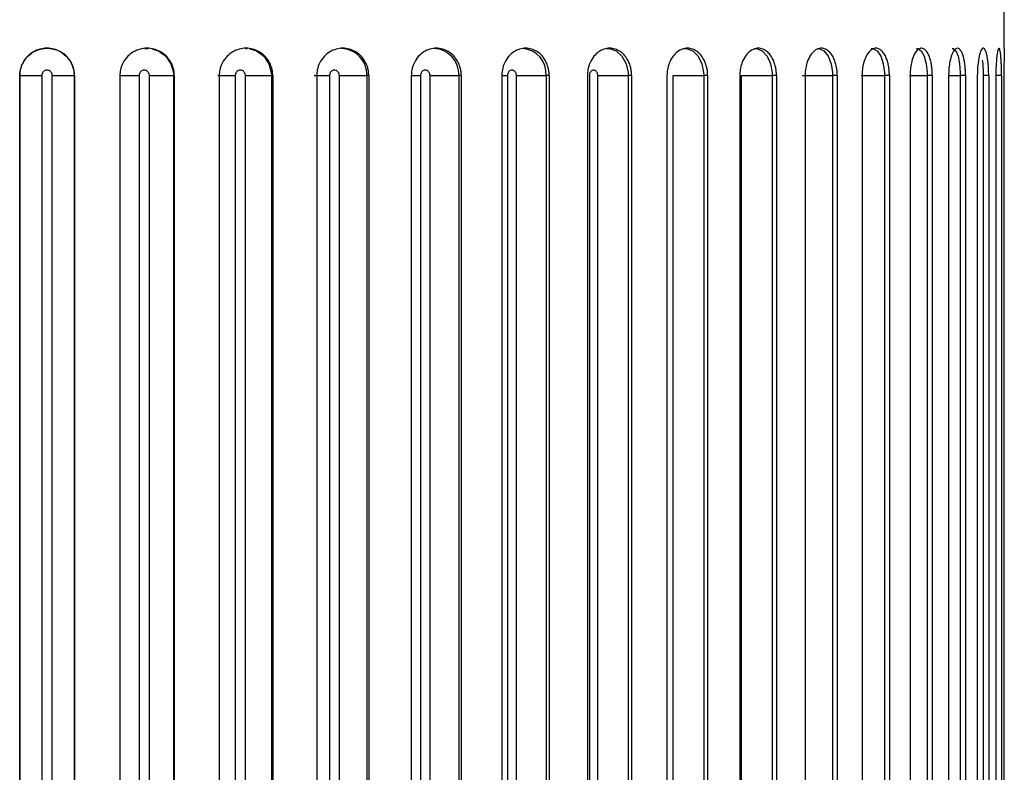
# Paper-space layout '_Top' of a CAD drawing. Units: inches. Extents: x -5.8 to 5.8, y -5.6 to 0.
# Drawn here: x -4 to -3.2, y -1.5 to -0.9 of the extents above; entities that cross this region are included whole.
import ezdxf

# ---------------------------------------------------------------- set-up
doc = ezdxf.new("R2010")
doc.units = ezdxf.units.IN
doc.header["$MEASUREMENT"] = 0

psp = doc.layouts.new('_Top')

# ---------------------------------------------------------------- linework, layer by layer
at = {"color": 7, "linetype": 'Continuous', "lineweight": 25}
for p, q in [((-3.24803, -0.94488), (-3.24803, -0.86614)), ((-3.86664, -0.9452), (-3.86407, -0.94506)), ((-3.86499, -0.94488), (-3.86499, -0.94488)), ((-3.79375, -0.94488), (-3.79376, -0.94488)), ((-3.72409, -0.94488), (-3.7241, -0.94488)), ((-3.65676, -0.94488), (-3.65678, -0.94488)), ((-3.5925, -0.94488), (-3.59252, -0.94488)), ((-3.53201, -0.94488), (-3.53204, -0.94488)), ((-3.47596, -0.94488), (-3.47599, -0.94488)), ((-3.42497, -0.94488), (-3.425, -0.94488)), ((-3.37958, -0.94488), (-3.37961, -0.94488)), ((-3.3403, -0.94488), (-3.34034, -0.94488)), ((-3.30756, -0.94488), (-3.3076, -0.94488)), ((-3.28171, -0.94488), (-3.28175, -0.94488)), ((-3.26305, -0.94488), (-3.26309, -0.94488)), ((-3.25176, -0.94488), (-3.25181, -0.94488)), ((-3.95658, -0.96445), (-3.95669, -0.96457)), ((-3.95669, -0.96457), (-3.95669, -1.90945)), ((-3.95658, -1.90957), (-3.95658, -0.96445)), ((-3.94075, -0.96445), (-3.94075, -1.90957)), ((-3.93327, -1.90957), (-3.93327, -0.96445)), ((-3.91732, -0.96457), (-3.91744, -0.96445)), ((-3.91744, -0.96445), (-3.91744, -1.90957)), ((-3.91732, -0.96457), (-3.91732, -1.90945)), ((-3.8846, -0.96457), (-3.8846, -1.90945)), ((-3.87077, -0.96445), (-3.87077, -1.90957)), ((-3.86333, -1.90957), (-3.86333, -0.96445)), ((-3.84544, -0.96457), (-3.84599, -0.96445)), ((-3.84599, -0.96445), (-3.84599, -1.90957)), ((-3.84544, -0.96457), (-3.84544, -1.90945)), ((-3.81307, -0.96457), (-3.81307, -1.90945)), ((-3.80151, -0.96445), (-3.80151, -1.90957)), ((-3.7942, -1.90957), (-3.7942, -0.96445)), ((-3.77457, -0.96457), (-3.77554, -0.96445)), ((-3.77554, -0.96445), (-3.77554, -1.90957)), ((-3.77457, -0.96457), (-3.77457, -1.90945)), ((-3.74291, -0.96457), (-3.74291, -1.90945)), ((-3.73374, -0.96445), (-3.73374, -1.90957)), ((-3.72663, -1.90957), (-3.72663, -0.96445)), ((-3.70547, -0.96457), (-3.70685, -0.96445)), ((-3.70685, -0.96445), (-3.70685, -1.90957)), ((-3.70547, -0.96457), (-3.70547, -1.90945)), ((-3.67487, -0.96457), (-3.67487, -1.90945)), ((-3.6682, -0.96445), (-3.6682, -1.90957)), ((-3.66137, -1.90957), (-3.66137, -0.96445)), ((-3.63891, -0.96457), (-3.64069, -0.96445)), ((-3.64069, -0.96445), (-3.64069, -1.90957)), ((-3.63891, -0.96457), (-3.63891, -1.90945)), ((-3.60971, -0.96457), (-3.60971, -1.90945)), ((-3.6056, -0.96445), (-3.6056, -1.90957)), ((-3.59913, -1.90957), (-3.59913, -0.96445)), ((-3.57561, -0.96457), (-3.57777, -0.96445)), ((-3.57777, -0.96445), (-3.57777, -1.90957)), ((-3.57561, -0.96457), (-3.57561, -1.90945)), ((-3.54813, -0.96457), (-3.54813, -1.90945)), ((-3.54664, -0.96445), (-3.54664, -1.90957)), ((-3.54059, -1.90957), (-3.54059, -0.96445)), ((-3.51628, -0.96457), (-3.51879, -0.96445)), ((-3.51879, -0.96445), (-3.51879, -1.90957)), ((-3.51628, -0.96457), (-3.51628, -1.90945)), ((-3.49081, -0.96457), (-3.49081, -1.90945)), ((-3.48639, -1.90957), (-3.48639, -0.96445)), ((-3.46155, -0.96457), (-3.46439, -0.96445)), ((-3.46439, -0.96445), (-3.46439, -1.90957)), ((-3.46155, -0.96457), (-3.46155, -1.90945)), ((-3.43838, -0.96457), (-3.43838, -1.90945)), ((-3.43713, -1.90957), (-3.43713, -0.96445)), ((-3.41204, -0.96457), (-3.41517, -0.96445)), ((-3.41517, -0.96445), (-3.41517, -1.90957)), ((-3.41204, -0.96457), (-3.41204, -1.90945)), ((-3.39141, -0.96457), (-3.39141, -1.90945)), ((-3.36827, -0.96457), (-3.37167, -0.96445)), ((-3.37167, -0.96445), (-3.37167, -1.90957)), ((-3.36827, -0.96457), (-3.36827, -1.90945)), ((-3.35042, -0.96457), (-3.35042, -1.90945)), ((-3.33074, -0.96457), (-3.33436, -0.96445)), ((-3.33436, -0.96445), (-3.33436, -1.90957)), ((-3.33074, -0.96457), (-3.33074, -1.90945)), ((-3.31586, -0.96457), (-3.31586, -1.90945)), ((-3.29985, -0.96457), (-3.30366, -0.96445)), ((-3.30366, -0.96445), (-3.30366, -1.90957)), ((-3.29985, -0.96457), (-3.29985, -1.90945)), ((-3.2881, -0.96457), (-3.2881, -1.90945)), ((-3.27594, -0.96457), (-3.27989, -0.96445)), ((-3.27989, -0.96445), (-3.27989, -1.90957)), ((-3.27594, -0.96457), (-3.27594, -1.90945)), ((-3.26746, -0.96457), (-3.26746, -1.90945)), ((-3.25927, -0.96457), (-3.26332, -0.96445)), ((-3.26332, -0.96445), (-3.26332, -1.90957)), ((-3.25927, -0.96457), (-3.25927, -1.90945)), ((-3.25414, -0.96457), (-3.25414, -1.90945)), ((-3.25003, -0.96457), (-3.25413, -0.96445)), ((-3.25413, -0.96445), (-3.25413, -1.90957)), ((-3.25003, -0.96457), (-3.25003, -1.90945)), ((-3.24831, -0.96457), (-3.24831, -1.90945))]:
    psp.add_line(p, q, dxfattribs=at)
at = {"color": 8, "linetype": 'Continuous', "lineweight": 25}
for p, q in [((-3.79421, -0.94511), (-3.79295, -0.94504)), ((-3.60969, -0.96445), (-3.6056, -0.96445))]:
    psp.add_line(p, q, dxfattribs=at)
at = {"color": 7, "linetype": 'Continuous', "lineweight": 25, "flags": 128}
psp.add_lwpolyline([(-3.86101, -0.94565), (-3.8569, -0.94685), (-3.85159, -0.95068), (-3.84784, -0.95606), (-3.84609, -0.9624), (-3.84599, -0.96445), (-3.84599, -0.96445), (-3.84599, -0.96445)], dxfattribs=at)
at = {"color": 8, "linetype": 'Continuous', "lineweight": 25, "flags": 128}
for points in [[(-3.79104, -0.94541), (-3.78623, -0.94685), (-3.78101, -0.95068), (-3.77734, -0.95606), (-3.77563, -0.9624), (-3.77554, -0.96445), (-3.77554, -0.96445), (-3.77554, -0.96445)], [(-3.53439, -0.94513), (-3.53254, -0.94501), (-3.52746, -0.94685), (-3.52319, -0.95068), (-3.5202, -0.95606), (-3.51885, -0.9624), (-3.51879, -0.96445), (-3.51879, -0.96445), (-3.51879, -0.96445)], [(-3.47864, -0.94513), (-3.47697, -0.94501), (-3.4723, -0.94685), (-3.46839, -0.95068), (-3.46566, -0.95606), (-3.46444, -0.9624), (-3.46439, -0.96445), (-3.46439, -0.96445), (-3.46439, -0.96445)], [(-3.42793, -0.94513), (-3.42643, -0.94501), (-3.42224, -0.94685), (-3.41872, -0.95068), (-3.41629, -0.95606), (-3.41521, -0.9624), (-3.41517, -0.96445), (-3.41517, -0.96445), (-3.41517, -0.96445)], [(-3.3828, -0.94513), (-3.38149, -0.94501), (-3.37781, -0.94685), (-3.37474, -0.95068), (-3.37262, -0.95606), (-3.3717, -0.9624), (-3.37167, -0.96445), (-3.37167, -0.96445), (-3.37167, -0.96445)], [(-3.34375, -0.94513), (-3.34263, -0.94501), (-3.33951, -0.94685), (-3.33691, -0.95068), (-3.33514, -0.95606), (-3.33437, -0.9624), (-3.33436, -0.96445), (-3.33436, -0.96445), (-3.33436, -0.96445)], [(-3.3112, -0.94513), (-3.31029, -0.94501), (-3.30776, -0.94685), (-3.30566, -0.95068), (-3.30424, -0.95606), (-3.30366, -0.9624), (-3.30366, -0.96445), (-3.30366, -0.96445), (-3.30366, -0.96445)], [(-3.2855, -0.94513), (-3.28481, -0.94501), (-3.2829, -0.94685), (-3.28133, -0.95068), (-3.28029, -0.95606), (-3.27988, -0.9624), (-3.27989, -0.96445), (-3.27989, -0.96445), (-3.27989, -0.96445)], [(-3.26385, -0.95337), (-3.26352, -0.95606), (-3.2633, -0.9624), (-3.26332, -0.96445), (-3.26332, -0.96445), (-3.26332, -0.96445)]]:
    psp.add_lwpolyline(points, dxfattribs=at)
at = {"color": 8, "linetype": 'Continuous', "lineweight": 25}
for centre, radius, start, end in [((-3.72554, -0.96383), 0.0187, 358.09971, 89.39019), ((-3.65911, -0.96356), 0.01844, 357.2433, 87.84144), ((-3.5959, -0.96325), 0.01817, 356.22425, 85.68673)]:
    psp.add_arc(centre, radius, start, end, dxfattribs=at)
at = {"color": 7, "linetype": 'Continuous', "lineweight": 25}
for points, knots in [([(-3.91732, -0.96457), (-3.91736, -0.96369), (-3.91743, -0.96183), (-3.91807, -0.95891), (-3.91928, -0.95577), (-3.92124, -0.95257), (-3.92405, -0.94954), (-3.92774, -0.94699), (-3.93216, -0.94528), (-3.93709, -0.94467), (-3.94384, -0.94554), (-3.95036, -0.9493), (-3.95458, -0.95514), (-3.95641, -0.96003), (-3.9566, -0.96315), (-3.95669, -0.96457)], [0, 0, 0, 0, 0.042536, 0.090651, 0.144858, 0.205452, 0.272346, 0.344893, 0.421766, 0.501001, 0.584331, 0.74992, 0.848292, 0.931266, 1, 1, 1, 1]), ([(-3.95658, -0.96445), (-3.95658, -0.95935), (-3.95446, -0.95422), (-3.94724, -0.947), (-3.94213, -0.94489), (-3.93192, -0.94488), (-3.92683, -0.94695), (-3.91952, -0.95425), (-3.91744, -0.95935), (-3.91744, -0.96445)], [0, 0, 0, 0, 0.25, 0.25, 0.5, 0.5, 0.75, 0.75, 1, 1, 1, 1]), ([(-3.84544, -0.96457), (-3.84548, -0.96369), (-3.84555, -0.96183), (-3.84618, -0.95891), (-3.84738, -0.95577), (-3.84933, -0.95257), (-3.85212, -0.94954), (-3.85579, -0.94699), (-3.86018, -0.94528), (-3.86507, -0.94467), (-3.87179, -0.94554), (-3.87828, -0.9493), (-3.88249, -0.95514), (-3.88431, -0.96003), (-3.88451, -0.96315), (-3.8846, -0.96457)], [0, 0, 0, 0, 0.042536, 0.090651, 0.144858, 0.205452, 0.272346, 0.344893, 0.421766, 0.501001, 0.584331, 0.74992, 0.848292, 0.931266, 1, 1, 1, 1]), ([(-3.77457, -0.96457), (-3.7746, -0.96369), (-3.77467, -0.96183), (-3.77529, -0.95891), (-3.77647, -0.95577), (-3.77838, -0.95257), (-3.78112, -0.94954), (-3.78472, -0.94699), (-3.78904, -0.94528), (-3.79384, -0.94467), (-3.80045, -0.94554), (-3.80685, -0.9493), (-3.81099, -0.95514), (-3.81279, -0.96003), (-3.81299, -0.96315), (-3.81307, -0.96457)], [0, 0, 0, 0, 0.042536, 0.090651, 0.144858, 0.205452, 0.272346, 0.344893, 0.421766, 0.501001, 0.584331, 0.74992, 0.848292, 0.931266, 1, 1, 1, 1]), ([(-3.70547, -0.96457), (-3.7055, -0.96369), (-3.70557, -0.96183), (-3.70617, -0.95891), (-3.70731, -0.95577), (-3.70917, -0.95257), (-3.71183, -0.94954), (-3.71533, -0.94699), (-3.71952, -0.94528), (-3.72418, -0.94467), (-3.73061, -0.94554), (-3.73684, -0.9493), (-3.74088, -0.95514), (-3.74264, -0.96003), (-3.74282, -0.96315), (-3.74291, -0.96457)], [0, 0, 0, 0, 0.042536, 0.090651, 0.144858, 0.205452, 0.272346, 0.344893, 0.421766, 0.501001, 0.584331, 0.74992, 0.848292, 0.931266, 1, 1, 1, 1]), ([(-3.63891, -0.96457), (-3.63894, -0.96369), (-3.639, -0.96183), (-3.63958, -0.95891), (-3.64067, -0.95577), (-3.64245, -0.95257), (-3.64501, -0.94954), (-3.64836, -0.94699), (-3.65238, -0.94528), (-3.65685, -0.94467), (-3.66303, -0.94554), (-3.66902, -0.9493), (-3.67292, -0.95514), (-3.67461, -0.96003), (-3.67479, -0.96315), (-3.67487, -0.96457)], [0, 0, 0, 0, 0.042536, 0.090651, 0.144858, 0.205452, 0.272346, 0.344893, 0.421766, 0.501001, 0.584331, 0.74992, 0.848292, 0.931266, 1, 1, 1, 1]), ([(-3.57561, -0.96457), (-3.57564, -0.96369), (-3.5757, -0.96183), (-3.57625, -0.95891), (-3.57728, -0.95577), (-3.57897, -0.95257), (-3.58138, -0.94954), (-3.58455, -0.94699), (-3.58836, -0.94528), (-3.59258, -0.94467), (-3.59845, -0.94554), (-3.60414, -0.9493), (-3.60784, -0.95514), (-3.60945, -0.96003), (-3.60963, -0.96315), (-3.60971, -0.96457)], [0, 0, 0, 0, 0.0425361, 0.0906512, 0.1448575, 0.2054516, 0.2723464, 0.3448933, 0.4217662, 0.5010006, 0.5843307, 0.7499203, 0.8482919, 0.9312656, 1, 1, 1, 1]), ([(-3.51628, -0.96457), (-3.5163, -0.96369), (-3.51636, -0.96183), (-3.51687, -0.95891), (-3.51783, -0.95577), (-3.5194, -0.95257), (-3.52166, -0.94954), (-3.52461, -0.94699), (-3.52816, -0.94528), (-3.53209, -0.94467), (-3.53758, -0.94554), (-3.54291, -0.9493), (-3.54638, -0.95514), (-3.54789, -0.96003), (-3.54805, -0.96315), (-3.54813, -0.96457)], [0, 0, 0, 0, 0.042536, 0.090651, 0.144858, 0.205452, 0.272346, 0.344893, 0.421766, 0.501001, 0.584331, 0.74992, 0.848292, 0.931266, 1, 1, 1, 1]), ([(-3.46155, -0.96457), (-3.46158, -0.96369), (-3.46163, -0.96183), (-3.4621, -0.95891), (-3.46298, -0.95577), (-3.46441, -0.95257), (-3.46648, -0.94954), (-3.46919, -0.94699), (-3.47244, -0.94528), (-3.47604, -0.94467), (-3.48109, -0.94554), (-3.48599, -0.9493), (-3.4892, -0.95514), (-3.49059, -0.96003), (-3.49074, -0.96315), (-3.49081, -0.96457)], [0, 0, 0, 0, 0.042536, 0.090651, 0.144858, 0.205452, 0.272346, 0.344893, 0.421766, 0.501001, 0.584331, 0.74992, 0.848292, 0.931266, 1, 1, 1, 1]), ([(-3.41204, -0.96457), (-3.41206, -0.96369), (-3.4121, -0.96183), (-3.41252, -0.95891), (-3.41331, -0.95577), (-3.4146, -0.95257), (-3.41646, -0.94954), (-3.41889, -0.94699), (-3.42181, -0.94528), (-3.42504, -0.94467), (-3.42959, -0.94554), (-3.43402, -0.9493), (-3.43692, -0.95514), (-3.43818, -0.96003), (-3.43832, -0.96315), (-3.43838, -0.96457)], [0, 0, 0, 0, 0.042536, 0.090651, 0.144858, 0.205452, 0.272346, 0.344893, 0.421766, 0.501001, 0.584331, 0.74992, 0.848292, 0.931266, 1, 1, 1, 1]), ([(-3.36827, -0.96457), (-3.36829, -0.96369), (-3.36833, -0.96183), (-3.3687, -0.95891), (-3.36939, -0.95577), (-3.37051, -0.95257), (-3.37214, -0.94954), (-3.37427, -0.94699), (-3.37682, -0.94528), (-3.37965, -0.94467), (-3.38365, -0.94554), (-3.38756, -0.9493), (-3.39012, -0.95514), (-3.39123, -0.96003), (-3.39136, -0.96315), (-3.39141, -0.96457)], [0, 0, 0, 0, 0.042536, 0.090651, 0.144858, 0.205452, 0.272346, 0.344893, 0.421766, 0.501001, 0.584331, 0.74992, 0.848292, 0.931266, 1, 1, 1, 1]), ([(-3.33074, -0.96457), (-3.33075, -0.96369), (-3.33079, -0.96183), (-3.3311, -0.95891), (-3.33168, -0.95577), (-3.33263, -0.95257), (-3.33401, -0.94954), (-3.33581, -0.94699), (-3.33798, -0.94528), (-3.34036, -0.94467), (-3.34378, -0.94554), (-3.34712, -0.9493), (-3.34931, -0.95514), (-3.35027, -0.96003), (-3.35038, -0.96315), (-3.35042, -0.96457)], [0, 0, 0, 0, 0.042536, 0.090651, 0.144858, 0.205452, 0.272346, 0.344893, 0.421766, 0.501001, 0.584331, 0.74992, 0.848292, 0.931266, 1, 1, 1, 1]), ([(-3.29985, -0.96457), (-3.29986, -0.96369), (-3.29989, -0.96183), (-3.30014, -0.95891), (-3.3006, -0.95577), (-3.30137, -0.95257), (-3.30248, -0.94954), (-3.30394, -0.94699), (-3.30569, -0.94528), (-3.30761, -0.94467), (-3.3104, -0.94554), (-3.31314, -0.9493), (-3.31494, -0.95514), (-3.31573, -0.96003), (-3.31582, -0.96315), (-3.31586, -0.96457)], [0, 0, 0, 0, 0.042536, 0.090651, 0.144858, 0.205452, 0.272346, 0.344893, 0.421766, 0.501001, 0.584331, 0.74992, 0.848292, 0.931266, 1, 1, 1, 1]), ([(-3.27594, -0.96457), (-3.27595, -0.96369), (-3.27597, -0.96183), (-3.27615, -0.95891), (-3.2765, -0.95577), (-3.27708, -0.95257), (-3.27791, -0.94954), (-3.279, -0.94699), (-3.28032, -0.94528), (-3.28176, -0.94467), (-3.28389, -0.94554), (-3.28599, -0.9493), (-3.28739, -0.95514), (-3.288, -0.96003), (-3.28807, -0.96315), (-3.2881, -0.96457)], [0, 0, 0, 0, 0.042536, 0.090651, 0.144858, 0.205452, 0.272346, 0.344893, 0.421766, 0.501001, 0.584331, 0.74992, 0.848292, 0.931266, 1, 1, 1, 1]), ([(-3.26308, -0.94489), (-3.26308, -0.94488), (-3.2636, -0.9444), (-3.26475, -0.94602), (-3.26617, -0.95027), (-3.26727, -0.95681), (-3.26739, -0.96198), (-3.26746, -0.96457)], [0, 0, 0, 0, 0.000774, 0.250704, 0.500614, 0.750297, 1, 1, 1, 1]), ([(-3.25927, -0.96457), (-3.25928, -0.96369), (-3.25929, -0.96183), (-3.25941, -0.95891), (-3.25964, -0.95577), (-3.26001, -0.95257), (-3.26056, -0.94954), (-3.26128, -0.94699), (-3.26215, -0.94528), (-3.26287, -0.94481), (-3.26357, -0.94495), (-3.26393, -0.94532), (-3.26416, -0.94555)], [0, 0, 0, 0, 0.072774, 0.155093, 0.247833, 0.351503, 0.465951, 0.59007, 0.72159, 0.857151, 0.908298, 1, 1, 1, 1]), ([(-3.25003, -0.96457), (-3.25003, -0.96369), (-3.25004, -0.96183), (-3.25009, -0.95891), (-3.25019, -0.95577), (-3.25037, -0.95257), (-3.25062, -0.94954), (-3.25096, -0.94699), (-3.25137, -0.94528), (-3.25179, -0.94467), (-3.25255, -0.94554), (-3.25332, -0.9493), (-3.25386, -0.95514), (-3.2541, -0.96003), (-3.25413, -0.96315), (-3.25414, -0.96457)], [0, 0, 0, 0, 0.042536, 0.090651, 0.144858, 0.205452, 0.272346, 0.344893, 0.421766, 0.501001, 0.584331, 0.74992, 0.848292, 0.931266, 1, 1, 1, 1]), ([(-3.24803, -0.94488), (-3.24803, -0.9449), (-3.24802, -0.94495), (-3.24805, -0.94555), (-3.2481, -0.94723), (-3.24817, -0.95054), (-3.24825, -0.95514), (-3.2483, -0.96003), (-3.24831, -0.96315), (-3.24831, -0.96457)], [0, 0, 0, 0, 0.059721, 0.166795, 0.317116, 0.500422, 0.696937, 0.862691, 1, 1, 1, 1]), ([(-3.93327, -0.96445), (-3.93327, -0.96432), (-3.93328, -0.96418), (-3.93329, -0.96405), (-3.93333, -0.96362), (-3.93345, -0.9632), (-3.93363, -0.96281), (-3.93381, -0.96243), (-3.93406, -0.96207), (-3.93435, -0.96176), (-3.93464, -0.96146), (-3.93499, -0.9612), (-3.93537, -0.96101), (-3.93575, -0.96083), (-3.93616, -0.9607), (-3.93658, -0.96066), (-3.937, -0.96061), (-3.93743, -0.96063), (-3.93783, -0.96072), (-3.93824, -0.96082), (-3.93864, -0.96099), (-3.93899, -0.96121), (-3.93935, -0.96144), (-3.93967, -0.96173), (-3.93993, -0.96207), (-3.94019, -0.9624), (-3.9404, -0.96278), (-3.94054, -0.96319), (-3.94067, -0.96359), (-3.94075, -0.96402), (-3.94075, -0.96445)], [0, 0, 0, 0, 0.0000101869, 0.0000101869, 0.0000101869, 0.0000431113, 0.0000431113, 0.0000431113, 0.0000759037, 0.0000759037, 0.0000759037, 0.0001084956, 0.0001084956, 0.0001084956, 0.0001409055, 0.0001409055, 0.0001409055, 0.0001732328, 0.0001732328, 0.0001732328, 0.0002056146, 0.0002056146, 0.0002056146, 0.0002381642, 0.0002381642, 0.0002381642, 0.000270928, 0.000270928, 0.000270928, 0.0003038441, 0.0003038441, 0.0003038441, 0.0003038441]), ([(-3.86333, -0.96445), (-3.86333, -0.96432), (-3.86334, -0.96418), (-3.86335, -0.96405), (-3.8634, -0.96362), (-3.86351, -0.9632), (-3.86369, -0.96281), (-3.86387, -0.96243), (-3.86411, -0.96207), (-3.86441, -0.96176), (-3.8647, -0.96146), (-3.86505, -0.9612), (-3.86542, -0.96101), (-3.8658, -0.96083), (-3.86621, -0.9607), (-3.86662, -0.96066), (-3.86704, -0.96061), (-3.86746, -0.96063), (-3.86787, -0.96072), (-3.86828, -0.96082), (-3.86867, -0.96099), (-3.86902, -0.96121), (-3.86938, -0.96144), (-3.8697, -0.96173), (-3.86995, -0.96207), (-3.87021, -0.9624), (-3.87042, -0.96278), (-3.87056, -0.96319), (-3.87069, -0.96359), (-3.87077, -0.96402), (-3.87077, -0.96445)], [0, 0, 0, 0, 0.0000101869, 0.0000101869, 0.0000101869, 0.0000431113, 0.0000431113, 0.0000431113, 0.0000759037, 0.0000759037, 0.0000759037, 0.0001084956, 0.0001084956, 0.0001084956, 0.0001409055, 0.0001409055, 0.0001409055, 0.0001732328, 0.0001732328, 0.0001732328, 0.0002056146, 0.0002056146, 0.0002056146, 0.0002381642, 0.0002381642, 0.0002381642, 0.000270928, 0.000270928, 0.000270928, 0.0003038441, 0.0003038441, 0.0003038441, 0.0003038441]), ([(-3.7942, -0.96445), (-3.7942, -0.96432), (-3.79421, -0.96418), (-3.79422, -0.96405), (-3.79426, -0.96362), (-3.79438, -0.9632), (-3.79455, -0.96281), (-3.79473, -0.96243), (-3.79497, -0.96207), (-3.79526, -0.96176), (-3.79554, -0.96146), (-3.79589, -0.9612), (-3.79626, -0.96101), (-3.79662, -0.96083), (-3.79703, -0.9607), (-3.79744, -0.96066), (-3.79784, -0.96061), (-3.79826, -0.96063), (-3.79866, -0.96072), (-3.79906, -0.96082), (-3.79945, -0.96099), (-3.7998, -0.96121), (-3.80015, -0.96144), (-3.80046, -0.96173), (-3.80071, -0.96207), (-3.80097, -0.9624), (-3.80117, -0.96278), (-3.80131, -0.96319), (-3.80144, -0.96359), (-3.80151, -0.96402), (-3.80151, -0.96445)], [0, 0, 0, 0, 0.0000101869, 0.0000101869, 0.0000101869, 0.0000431113, 0.0000431113, 0.0000431113, 0.0000759037, 0.0000759037, 0.0000759037, 0.0001084956, 0.0001084956, 0.0001084956, 0.0001409055, 0.0001409055, 0.0001409055, 0.0001732328, 0.0001732328, 0.0001732328, 0.0002056146, 0.0002056146, 0.0002056146, 0.0002381642, 0.0002381642, 0.0002381642, 0.000270928, 0.000270928, 0.000270928, 0.0003038441, 0.0003038441, 0.0003038441, 0.0003038441]), ([(-3.72663, -0.96445), (-3.72663, -0.96432), (-3.72664, -0.96418), (-3.72665, -0.96405), (-3.72669, -0.96362), (-3.7268, -0.9632), (-3.72698, -0.96281), (-3.72715, -0.96243), (-3.72738, -0.96207), (-3.72766, -0.96176), (-3.72794, -0.96146), (-3.72827, -0.9612), (-3.72863, -0.96101), (-3.72899, -0.96083), (-3.72938, -0.9607), (-3.72978, -0.96066), (-3.73017, -0.96061), (-3.73058, -0.96063), (-3.73097, -0.96072), (-3.73136, -0.96082), (-3.73174, -0.96099), (-3.73208, -0.96121), (-3.73241, -0.96144), (-3.73272, -0.96173), (-3.73297, -0.96207), (-3.73321, -0.9624), (-3.73341, -0.96278), (-3.73354, -0.96319), (-3.73368, -0.96359), (-3.73374, -0.96402), (-3.73374, -0.96445)], [0, 0, 0, 0, 0.0000101869, 0.0000101869, 0.0000101869, 0.0000431113, 0.0000431113, 0.0000431113, 0.0000759037, 0.0000759037, 0.0000759037, 0.0001084956, 0.0001084956, 0.0001084956, 0.0001409055, 0.0001409055, 0.0001409055, 0.0001732328, 0.0001732328, 0.0001732328, 0.0002056146, 0.0002056146, 0.0002056146, 0.0002381642, 0.0002381642, 0.0002381642, 0.000270928, 0.000270928, 0.000270928, 0.0003038441, 0.0003038441, 0.0003038441, 0.0003038441]), ([(-3.66137, -0.96445), (-3.66137, -0.96432), (-3.66138, -0.96418), (-3.66139, -0.96405), (-3.66143, -0.96362), (-3.66154, -0.9632), (-3.6617, -0.96281), (-3.66186, -0.96243), (-3.66209, -0.96207), (-3.66236, -0.96176), (-3.66263, -0.96146), (-3.66294, -0.9612), (-3.66329, -0.96101), (-3.66363, -0.96083), (-3.66401, -0.9607), (-3.66439, -0.96066), (-3.66477, -0.96061), (-3.66517, -0.96063), (-3.66554, -0.96072), (-3.66591, -0.96082), (-3.66628, -0.96099), (-3.6666, -0.96121), (-3.66692, -0.96144), (-3.66722, -0.96173), (-3.66745, -0.96207), (-3.66769, -0.9624), (-3.66788, -0.96278), (-3.66801, -0.96319), (-3.66814, -0.96359), (-3.6682, -0.96402), (-3.6682, -0.96445)], [0, 0, 0, 0, 0.0000101869, 0.0000101869, 0.0000101869, 0.0000431113, 0.0000431113, 0.0000431113, 0.0000759037, 0.0000759037, 0.0000759037, 0.0001084956, 0.0001084956, 0.0001084956, 0.0001409055, 0.0001409055, 0.0001409055, 0.0001732328, 0.0001732328, 0.0001732328, 0.0002056146, 0.0002056146, 0.0002056146, 0.0002381642, 0.0002381642, 0.0002381642, 0.000270928, 0.000270928, 0.000270928, 0.0003038441, 0.0003038441, 0.0003038441, 0.0003038441]), ([(-3.59913, -0.96445), (-3.59913, -0.96432), (-3.59914, -0.96418), (-3.59915, -0.96405), (-3.59919, -0.96362), (-3.59929, -0.9632), (-3.59944, -0.96281), (-3.5996, -0.96243), (-3.59981, -0.96207), (-3.60006, -0.96176), (-3.60032, -0.96146), (-3.60062, -0.9612), (-3.60095, -0.96101), (-3.60127, -0.96083), (-3.60163, -0.9607), (-3.60199, -0.96066), (-3.60235, -0.96061), (-3.60272, -0.96063), (-3.60308, -0.96072), (-3.60343, -0.96082), (-3.60378, -0.96099), (-3.60408, -0.96121), (-3.60439, -0.96144), (-3.60467, -0.96173), (-3.6049, -0.96207), (-3.60512, -0.9624), (-3.6053, -0.96278), (-3.60542, -0.96319), (-3.60554, -0.96359), (-3.6056, -0.96402), (-3.6056, -0.96445)], [0, 0, 0, 0, 0.0000101869, 0.0000101869, 0.0000101869, 0.0000431113, 0.0000431113, 0.0000431113, 0.0000759037, 0.0000759037, 0.0000759037, 0.0001084956, 0.0001084956, 0.0001084956, 0.0001409055, 0.0001409055, 0.0001409055, 0.0001732328, 0.0001732328, 0.0001732328, 0.0002056146, 0.0002056146, 0.0002056146, 0.0002381642, 0.0002381642, 0.0002381642, 0.000270928, 0.000270928, 0.000270928, 0.0003038441, 0.0003038441, 0.0003038441, 0.0003038441]), ([(-3.54059, -0.96445), (-3.54059, -0.96432), (-3.5406, -0.96418), (-3.54061, -0.96405), (-3.54064, -0.96362), (-3.54074, -0.9632), (-3.54088, -0.96281), (-3.54102, -0.96243), (-3.54122, -0.96207), (-3.54146, -0.96176), (-3.5417, -0.96146), (-3.54198, -0.9612), (-3.54229, -0.96101), (-3.54259, -0.96083), (-3.54293, -0.9607), (-3.54326, -0.96066), (-3.5436, -0.96061), (-3.54395, -0.96063), (-3.54428, -0.96072), (-3.54461, -0.96082), (-3.54493, -0.96099), (-3.54522, -0.96121), (-3.5455, -0.96144), (-3.54576, -0.96173), (-3.54598, -0.96207), (-3.54619, -0.9624), (-3.54636, -0.96278), (-3.54647, -0.96319), (-3.54658, -0.96359), (-3.54664, -0.96402), (-3.54664, -0.96445)], [0, 0, 0, 0, 0.0000101869, 0.0000101869, 0.0000101869, 0.0000431113, 0.0000431113, 0.0000431113, 0.0000759037, 0.0000759037, 0.0000759037, 0.0001084956, 0.0001084956, 0.0001084956, 0.0001409055, 0.0001409055, 0.0001409055, 0.0001732328, 0.0001732328, 0.0001732328, 0.0002056146, 0.0002056146, 0.0002056146, 0.0002381642, 0.0002381642, 0.0002381642, 0.000270928, 0.000270928, 0.000270928, 0.0003038441, 0.0003038441, 0.0003038441, 0.0003038441]), ([(-3.95658, -0.96445), (-3.95646, -0.96445), (-3.9547, -0.96445), (-3.94886, -0.96445), (-3.94481, -0.96445), (-3.94075, -0.96445)], [0, 0, 0, 0, 0.5, 0.5, 1, 1, 1, 1]), ([(-3.93327, -0.96445), (-3.92921, -0.96445), (-3.92516, -0.96445), (-3.91932, -0.96445), (-3.91756, -0.96445), (-3.91744, -0.96445)], [0, 0, 0, 0, 0.5, 0.5, 1, 1, 1, 1]), ([(-3.88491, -0.96445), (-3.88522, -0.96445), (-3.88389, -0.96445), (-3.87867, -0.96445), (-3.87481, -0.96445), (-3.87077, -0.96445)], [0, 0, 0, 0, 0.5, 0.5, 1, 1, 1, 1]), ([(-3.86333, -0.96445), (-3.85929, -0.96445), (-3.8551, -0.96445), (-3.8487, -0.96445), (-3.84653, -0.96445), (-3.84599, -0.96445)], [0, 0, 0, 0, 0.5, 0.5, 1, 1, 1, 1]), ([(-3.81382, -0.96445), (-3.81455, -0.96445), (-3.81365, -0.96445), (-3.80911, -0.96445), (-3.80549, -0.96445), (-3.80151, -0.96445)], [0, 0, 0, 0, 0.5, 0.5, 1, 1, 1, 1]), ([(-3.7942, -0.96445), (-3.79023, -0.96445), (-3.78593, -0.96445), (-3.77905, -0.96445), (-3.77649, -0.96445), (-3.77554, -0.96445)], [0, 0, 0, 0, 0.5, 0.5, 1, 1, 1, 1]), ([(-3.74407, -0.96445), (-3.74522, -0.96445), (-3.74477, -0.96445), (-3.74096, -0.96445), (-3.73761, -0.96445), (-3.73374, -0.96445)], [0, 0, 0, 0, 0.5, 0.5, 1, 1, 1, 1]), ([(-3.72663, -0.96445), (-3.72278, -0.96445), (-3.71843, -0.96445), (-3.71112, -0.96445), (-3.70822, -0.96445), (-3.70685, -0.96445)], [0, 0, 0, 0, 0.5, 0.5, 1, 1, 1, 1]), ([(-3.66137, -0.96445), (-3.65767, -0.96445), (-3.65331, -0.96445), (-3.64568, -0.96445), (-3.64245, -0.96445), (-3.64069, -0.96445)], [0, 0, 0, 0, 0.5, 0.5, 1, 1, 1, 1]), ([(-3.59913, -0.96445), (-3.59562, -0.96445), (-3.59131, -0.96445), (-3.58342, -0.96445), (-3.5799, -0.96445), (-3.57777, -0.96445)], [0, 0, 0, 0, 0.5, 0.5, 1, 1, 1, 1]), ([(-3.54059, -0.96445), (-3.53732, -0.96445), (-3.53309, -0.96445), (-3.52504, -0.96445), (-3.52127, -0.96445), (-3.51879, -0.96445)], [0, 0, 0, 0, 0.5, 0.5, 1, 1, 1, 1]), ([(-3.48639, -0.96445), (-3.48339, -0.96445), (-3.4793, -0.96445), (-3.47118, -0.96445), (-3.4672, -0.96445), (-3.46439, -0.96445)], [0, 0, 0, 0, 0.5, 0.5, 1, 1, 1, 1]), ([(-3.43713, -0.96445), (-3.43443, -0.96445), (-3.43052, -0.96445), (-3.42241, -0.96445), (-3.41827, -0.96445), (-3.41517, -0.96445)], [0, 0, 0, 0, 0.5, 0.5, 1, 1, 1, 1]), ([(-3.39335, -0.96445), (-3.39098, -0.96445), (-3.38729, -0.96445), (-3.37929, -0.96445), (-3.37502, -0.96445), (-3.37167, -0.96445)], [0, 0, 0, 0, 0.5, 0.5, 1, 1, 1, 1])]:
    psp.add_open_spline(points, degree=3, knots=knots, dxfattribs=at)
at = {"color": 8, "linetype": 'Continuous', "lineweight": 25}
for points, knots in [([(-3.67485, -0.96445), (-3.67434, -0.96445), (-3.67282, -0.96445), (-3.67004, -0.96445), (-3.6682, -0.96445)], [0, 0, 0, 0, 0.33662, 1, 1, 1, 1]), ([(-3.35104, -0.96445), (-3.34948, -0.96445), (-3.34617, -0.96445), (-3.34003, -0.96445), (-3.33625, -0.96445), (-3.33436, -0.96445)], [0, 0, 0, 0, 0.310935, 0.655468, 1, 1, 1, 1]), ([(-3.31617, -0.96445), (-3.31596, -0.96445), (-3.31408, -0.96445), (-3.30948, -0.96445), (-3.3056, -0.96445), (-3.30366, -0.96445)], [0, 0, 0, 0, 0.0580327, 0.5290163, 1, 1, 1, 1]), ([(-3.28825, -0.96445), (-3.28748, -0.96445), (-3.28478, -0.96445), (-3.28193, -0.96445), (-3.27989, -0.96445)], [0, 0, 0, 0, 0.287028, 1, 1, 1, 1])]:
    psp.add_open_spline(points, degree=3, knots=knots, dxfattribs=at)

doc.saveas('drawing.dxf')
